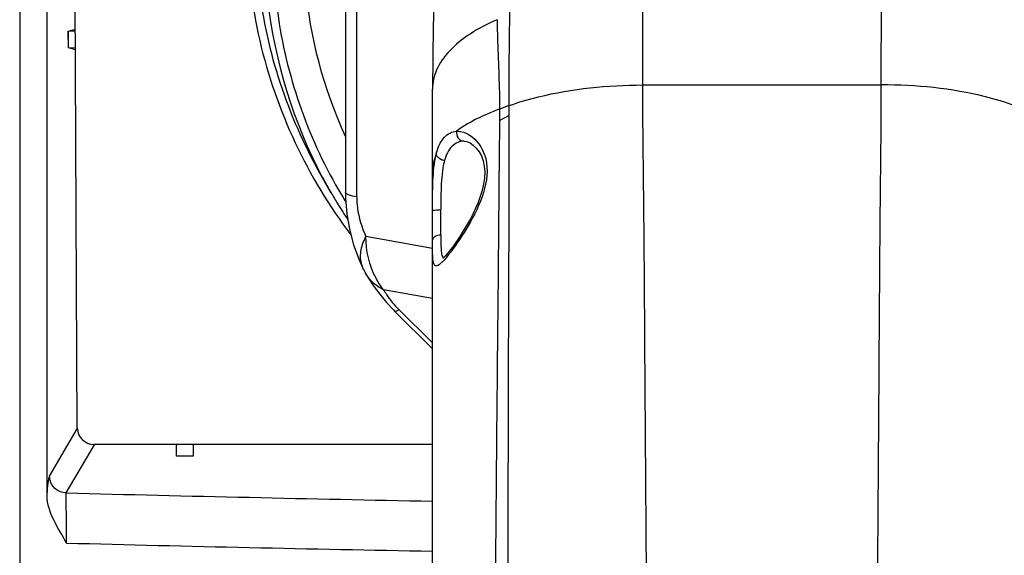
# Model space of a CAD drawing. Units: inches. Extents: x 3091 to 14844, y 2842 to 6750.
# Drawn here: x 3189 to 3191, y 3151 to 3153 of the extents above; entities that cross this region are included whole.
import ezdxf

# ---------------------------------------------------------------- set-up
doc = ezdxf.new("R2010")
doc.units = ezdxf.units.IN
doc.header["$MEASUREMENT"] = 0

msp = doc.modelspace()

# ---------------------------------------------------------------- linework, layer by layer
at = {"color": 7, "linetype": 'Continuous'}
for p, q in [((3188.6717, 3151.5437), (3188.6452, 3157.0165)), ((3188.5365, 3156.9558), (3188.5365, 3148.1477)), ((3188.6008, 3151.3847), (3188.6008, 3156.9552)), ((3189.3015, 3152.9231), (3189.3015, 3152.0969)), ((3189.3279, 3152.0867), (3189.3279, 3152.6146)), ((3188.6505, 3152.4763), (3188.6672, 3152.4811)), ((3188.6508, 3152.4371), (3188.6505, 3152.4763)), ((3188.6505, 3152.4763), (3188.6512, 3152.4763)), ((3188.6512, 3152.4763), (3188.667, 3152.477)), ((3188.6512, 3152.4371), (3188.6512, 3152.4763)), ((3188.6508, 3152.4371), (3188.6512, 3152.4371)), ((3188.6674, 3152.4323), (3188.6508, 3152.4371)), ((3188.667, 3152.4364), (3188.6512, 3152.4371)), ((3189.9992, 3152.3499), (3190.5597, 3152.3499)), ((3189.5058, 3149.434), (3189.5058, 3152.3402)), ((3189.6857, 3152.3013), (3189.6635, 3152.2932)), ((3189.6858, 3152.2779), (3189.6857, 3152.3013)), ((3189.6635, 3152.2932), (3189.6635, 3152.2661)), ((3189.6858, 3152.2779), (3189.6636, 3152.2661)), ((3189.5802, 3152.2177), (3189.5799, 3152.2177)), ((3189.2471, 3152.1334), (3189.2484, 3152.131)), ((3189.2478, 3152.1307), (3189.2675, 3152.0966)), ((3189.2921, 3152.0915), (3189.2937, 3152.0889)), ((3189.5254, 3151.9969), (3189.5254, 3152.0568)), ((3189.5058, 3151.9655), (3189.3494, 3151.9938)), ((3189.5309, 3151.9429), (3189.5305, 3151.9426)), ((3189.3485, 3151.9075), (3189.3485, 3151.9075)), ((3189.5058, 3151.8477), (3189.3909, 3151.8685)), ((3189.417, 3151.8182), (3189.5058, 3151.7298)), ((3189.5058, 3151.7433), (3189.4269, 3151.8218)), ((3188.6067, 3151.43), (3188.6718, 3151.5419)), ((3188.6459, 3151.3909), (3188.7119, 3151.5043)), ((3189.5058, 3151.5049), (3188.7109, 3151.5049)), ((3188.9049, 3151.4771), (3188.9049, 3151.5049)), ((3188.9442, 3151.5049), (3188.9442, 3151.4771)), ((3188.9442, 3151.4771), (3188.9049, 3151.4771))]:
    msp.add_line(p, q, dxfattribs=at)
for points in [[(3189.5741, 3153.149), (3189.5546, 3153.0446), (3189.5367, 3152.9195), (3189.5229, 3152.7851), (3189.5132, 3152.6411), (3189.5074, 3152.4877), (3189.5058, 3152.3402)], [(3189.5801, 3152.2177), (3189.5868, 3152.2166), (3189.594, 3152.2136), (3189.6015, 3152.2085), (3189.6087, 3152.2015), (3189.6151, 3152.193), (3189.6206, 3152.183), (3189.6248, 3152.1716), (3189.6275, 3152.159), (3189.6286, 3152.1455), (3189.6281, 3152.1311), (3189.626, 3152.1165), (3189.6226, 3152.1018), (3189.6181, 3152.0873), (3189.6129, 3152.0735), (3189.6072, 3152.0602), (3189.6011, 3152.0474), (3189.5948, 3152.0352), (3189.5884, 3152.0238), (3189.5821, 3152.013), (3189.5759, 3152.0029), (3189.5698, 3151.9934), (3189.564, 3151.9846), (3189.5585, 3151.9766), (3189.5533, 3151.9693), (3189.5483, 3151.9628), (3189.5438, 3151.957), (3189.5397, 3151.9521), (3189.5362, 3151.948), (3189.5332, 3151.9449), (3189.5309, 3151.9429)], [(3189.3015, 3152.0969), (3189.3018, 3152.0829), (3189.3047, 3152.0471), (3189.311, 3152.0107), (3189.3207, 3151.9743), (3189.3338, 3151.9386), (3189.3418, 3151.9204)], [(3189.3485, 3151.9075), (3189.3526, 3151.9004), (3189.3666, 3151.8784)], [(3189.3666, 3151.8784), (3189.3818, 3151.8578), (3189.3977, 3151.8386), (3189.4141, 3151.821), (3189.417, 3151.8182)]]:
    msp.add_lwpolyline(points, dxfattribs=at)
for centre, radius, start, end in [((3190.2709, 3152.677), 1.1591, 208.0992, 210.0456), ((3190.2717, 3152.6774), 1.16, 210.0456, 211.5722), ((3190.2711, 3152.677), 1.1593, 210.0456, 211.5732), ((3190.2712, 3152.6751), 1.1398, 210.9502, 211.7767), ((3190.2726, 3152.678), 1.1611, 211.5732, 213.7154), ((3190.2716, 3152.6774), 1.1599, 211.5723, 213.7268), ((3189.5196, 3152.0041), 0.1965, 205.2145, 209.457), ((3191.815, 3273.0809), 121.7312, 268.508188, 268.912997), ((3191.8184, 3275.2722), 124.0398, 268.534679, 268.93167)]:
    msp.add_arc(centre, radius, start, end, dxfattribs=at)
msp.add_ellipse((3188.7111, 3151.544), major_axis=(0.0376, 0.0115), ratio=0.993408, start_param=2.850554, end_param=4.412825, dxfattribs=at)
for points, knots in [([(3189.6687, 3153.7613), (3189.523, 3153.6766), (3189.2646, 3153.4425), (3189.0576, 3152.9658), (3189.0643, 3152.4464), (3189.2126, 3152.1313), (3189.3144, 3151.9974)], [0, 0, 0, 0, 0.250447, 0.500361, 0.750058, 1, 1, 1, 1]), ([(3189.6786, 3153.7425), (3189.5457, 3153.6653), (3189.308, 3153.4565), (3189.0998, 3153.0329), (3189.0688, 3152.5624), (3189.1711, 3152.2634), (3189.2478, 3152.1307)], [0, 0, 0, 0, 0.250475, 0.500445, 0.750155, 1, 1, 1, 1]), ([(3189.6836, 3153.6738), (3189.5572, 3153.5992), (3189.3309, 3153.4), (3189.1286, 3152.9982), (3189.09, 3152.5504), (3189.1785, 3152.2627), (3189.2471, 3152.1334)], [0, 0, 0, 0, 0.250479, 0.500461, 0.750177, 1, 1, 1, 1]), ([(3189.6779, 3153.6456), (3189.5522, 3153.5687), (3189.3287, 3153.3639), (3189.1369, 3152.9543), (3189.1148, 3152.5029), (3189.2168, 3152.2178), (3189.2921, 3152.0915)], [0, 0, 0, 0, 0.250458, 0.500417, 0.750133, 1, 1, 1, 1]), ([(3189.6857, 3152.3013), (3189.6855, 3152.5354), (3189.6979, 3152.9656), (3189.7465, 3153.394), (3189.7827, 3153.5866)], [0, 0, 0, 0, 0.544406, 1, 1, 1, 1]), ([(3190.7762, 3153.5866), (3190.8123, 3153.394), (3190.861, 3152.9656), (3190.8733, 3152.5354), (3190.8732, 3152.3013)], [0, 0, 0, 0, 0.455591, 1, 1, 1, 1]), ([(3189.3015, 3152.229), (3189.2503, 3152.3404), (3189.1862, 3152.5832), (3189.2203, 3152.9568), (3189.3792, 3153.297), (3189.5569, 3153.4749), (3189.6573, 3153.5457)], [0, 0, 0, 0, 0.249832, 0.499586, 0.749575, 1, 1, 1, 1]), ([(3190.5597, 3152.3499), (3190.5594, 3152.5029), (3190.5638, 3152.7931), (3190.5693, 3153.0832), (3190.5735, 3153.2203)], [0, 0, 0, 0, 0.527223, 1, 1, 1, 1]), ([(3189.996, 3152.7349), (3189.9965, 3152.7039), (3189.9985, 3152.5756), (3189.9994, 3152.4472), (3189.9992, 3152.3499)], [0, 0, 0, 0, 0.241455, 1, 1, 1, 1]), ([(3189.6578, 3152.5033), (3189.6358, 3152.4939), (3189.5955, 3152.4731), (3189.5458, 3152.4337), (3189.5136, 3152.3889), (3189.5058, 3152.3553), (3189.5058, 3152.3399)], [0, 0, 0, 0, 0.306509, 0.575332, 0.802784, 1, 1, 1, 1]), ([(3189.6578, 3152.5033), (3189.6578, 3152.486), (3189.6593, 3152.416), (3189.6633, 3152.346), (3189.6635, 3152.2932)], [0, 0, 0, 0, 0.247228, 1, 1, 1, 1]), ([(3189.6857, 3152.3013), (3189.7082, 3152.3094), (3189.8102, 3152.3392), (3189.9171, 3152.3493), (3189.9992, 3152.3499)], [0, 0, 0, 0, 0.225847, 1, 1, 1, 1]), ([(3189.9992, 3152.3499), (3189.9989, 3152.2515), (3190.0019, 3152.0547), (3190.0042, 3151.6611), (3190.0094, 3150.9723), (3190.0128, 3150.382), (3190.015, 3149.9884)], [0, 0, 0, 0, 0.125005, 0.25001, 0.500011, 1, 1, 1, 1]), ([(3190.5439, 3149.9884), (3190.5461, 3150.382), (3190.5495, 3150.9723), (3190.5547, 3151.6611), (3190.557, 3152.0547), (3190.5599, 3152.2515), (3190.5597, 3152.3499)], [0, 0, 0, 0, 0.499989, 0.74999, 0.874995, 1, 1, 1, 1]), ([(3190.8732, 3152.3013), (3190.8506, 3152.3095), (3190.7488, 3152.3397), (3190.6417, 3152.35), (3190.5597, 3152.3499)], [0, 0, 0, 0, 0.226089, 1, 1, 1, 1]), ([(3189.6635, 3152.2932), (3189.6536, 3152.2896), (3189.6184, 3152.2757), (3189.5845, 3152.2576), (3189.5626, 3152.2411)], [0, 0, 0, 0, 0.276938, 1, 1, 1, 1]), ([(3189.6819, 3149.9322), (3189.6824, 3150.3231), (3189.6834, 3150.9094), (3189.684, 3151.6913), (3189.6863, 3152.0824), (3189.6858, 3152.2779)], [0, 0, 0, 0, 0.49986, 0.749887, 1, 1, 1, 1]), ([(3189.6635, 3152.2661), (3189.6619, 3152.1681), (3189.6608, 3151.9722), (3189.6566, 3151.5805), (3189.6509, 3150.8954), (3189.6466, 3150.3082), (3189.644, 3149.9168)], [0, 0, 0, 0, 0.125093, 0.250162, 0.50021, 1, 1, 1, 1]), ([(3189.5147, 3152.1869), (3189.5183, 3152.2012), (3189.5267, 3152.2269), (3189.5519, 3152.2407), (3189.5626, 3152.2411)], [0, 0, 0, 0, 0.579137, 1, 1, 1, 1]), ([(3189.5994, 3152.2274), (3189.6149, 3152.2151), (3189.6403, 3152.1711), (3189.6291, 3152.0928), (3189.5929, 3152.0216), (3189.5636, 3151.9772), (3189.5489, 3151.9578)], [0, 0, 0, 0, 0.199571, 0.466987, 0.755495, 1, 1, 1, 1]), ([(3189.5626, 3152.2411), (3189.5616, 3152.2356), (3189.5638, 3152.2238), (3189.5747, 3152.2177), (3189.5799, 3152.2177)], [0, 0, 0, 0, 0.520337, 1, 1, 1, 1]), ([(3189.5626, 3152.2411), (3189.5656, 3152.2412), (3189.5789, 3152.2402), (3189.5914, 3152.2337), (3189.5994, 3152.2274)], [0, 0, 0, 0, 0.229669, 1, 1, 1, 1]), ([(3189.5799, 3152.2177), (3189.5699, 3152.2176), (3189.5464, 3152.2074), (3189.5375, 3152.1846), (3189.534, 3152.1722)], [0, 0, 0, 0, 0.437288, 1, 1, 1, 1]), ([(3189.5058, 3152.0534), (3189.5058, 3152.0771), (3189.5059, 3152.1217), (3189.5097, 3152.1665), (3189.5147, 3152.1869)], [0, 0, 0, 0, 0.530913, 1, 1, 1, 1]), ([(3189.534, 3152.1722), (3189.5316, 3152.1725), (3189.5237, 3152.1744), (3189.5154, 3152.181), (3189.5147, 3152.1869)], [0, 0, 0, 0, 0.2911, 1, 1, 1, 1]), ([(3189.534, 3152.1722), (3189.5325, 3152.1666), (3189.5271, 3152.1411), (3189.5261, 3152.1149), (3189.5257, 3152.0946)], [0, 0, 0, 0, 0.221516, 1, 1, 1, 1]), ([(3189.3279, 3152.0867), (3189.3212, 3152.0879), (3189.3134, 3152.0895), (3189.3016, 3152.0941), (3189.3015, 3152.0969)], [0, 0, 0, 0, 0.703054, 1, 1, 1, 1]), ([(3189.3279, 3152.0867), (3189.3278, 3152.0782), (3189.3301, 3152.0463), (3189.3396, 3152.0151), (3189.3494, 3151.9938)], [0, 0, 0, 0, 0.265545, 1, 1, 1, 1]), ([(3189.5058, 3152.0534), (3189.5058, 3152.0555), (3189.5159, 3152.0559), (3189.5208, 3152.0568), (3189.5254, 3152.0568)], [0, 0, 0, 0, 0.308797, 1, 1, 1, 1]), ([(3189.5254, 3151.9969), (3189.5229, 3151.9969), (3189.5153, 3151.9963), (3189.5058, 3151.9904), (3189.5058, 3151.985)], [0, 0, 0, 0, 0.31621, 1, 1, 1, 1]), ([(3189.5254, 3151.9969), (3189.5254, 3151.993), (3189.5255, 3151.9801), (3189.5255, 3151.9671), (3189.5264, 3151.9581)], [0, 0, 0, 0, 0.29707, 1, 1, 1, 1]), ([(3189.3494, 3151.9938), (3189.3474, 3151.9901), (3189.3407, 3151.9763), (3189.3366, 3151.9611), (3189.3362, 3151.9499)], [0, 0, 0, 0, 0.272752, 1, 1, 1, 1]), ([(3189.3909, 3151.8685), (3189.3842, 3151.8769), (3189.3599, 3151.9144), (3189.3494, 3151.9601), (3189.3494, 3151.9938)], [0, 0, 0, 0, 0.242957, 1, 1, 1, 1]), ([(3189.5132, 3151.9249), (3189.511, 3151.9256), (3189.5075, 3151.9322), (3189.5058, 3151.9521), (3189.5058, 3151.9708), (3189.5058, 3151.985)], [0, 0, 0, 0, 0.110079, 0.311129, 1, 1, 1, 1]), ([(3189.5264, 3151.9581), (3189.5266, 3151.9563), (3189.5274, 3151.9513), (3189.5288, 3151.9452), (3189.5318, 3151.9434)], [0, 0, 0, 0, 0.347074, 1, 1, 1, 1]), ([(3189.5489, 3151.9578), (3189.5472, 3151.9555), (3189.5412, 3151.9478), (3189.5349, 3151.9402), (3189.5301, 3151.9352)], [0, 0, 0, 0, 0.286412, 1, 1, 1, 1]), ([(3189.5301, 3151.9352), (3189.5284, 3151.9334), (3189.5238, 3151.9291), (3189.5172, 3151.9235), (3189.5132, 3151.9249)], [0, 0, 0, 0, 0.366854, 1, 1, 1, 1]), ([(3189.3909, 3151.8685), (3189.3864, 3151.8707), (3189.3696, 3151.8804), (3189.3555, 3151.895), (3189.3485, 3151.9075)], [0, 0, 0, 0, 0.262148, 1, 1, 1, 1]), ([(3189.3909, 3151.8685), (3189.3931, 3151.8647), (3189.4033, 3151.8479), (3189.416, 3151.8326), (3189.4269, 3151.8218)], [0, 0, 0, 0, 0.219596, 1, 1, 1, 1]), ([(3189.417, 3151.8182), (3189.4177, 3151.8174), (3189.4221, 3151.8188), (3189.4248, 3151.8205), (3189.4269, 3151.8218)], [0, 0, 0, 0, 0.306049, 1, 1, 1, 1]), ([(3188.6008, 3151.3847), (3188.6012, 3151.3904), (3188.6019, 3151.4007), (3188.6032, 3151.4142), (3188.6047, 3151.4235), (3188.6058, 3151.4284), (3188.6067, 3151.43)], [0, 0, 0, 0, 0.378334, 0.675409, 0.88388, 1, 1, 1, 1]), ([(3188.6459, 3151.3909), (3188.6359, 3151.391), (3188.6152, 3151.3993), (3188.6067, 3151.42), (3188.6067, 3151.43)], [0, 0, 0, 0, 0.500636, 1, 1, 1, 1]), ([(3188.6465, 3151.273), (3188.6366, 3151.2907), (3188.6155, 3151.3248), (3188.6008, 3151.3645), (3188.6008, 3151.3847)], [0, 0, 0, 0, 0.500866, 1, 1, 1, 1]), ([(3188.6465, 3151.273), (3188.6463, 3151.2996), (3188.6462, 3151.3389), (3188.6457, 3151.3782), (3188.6459, 3151.3909)], [0, 0, 0, 0, 0.676485, 1, 1, 1, 1])]:
    msp.add_open_spline(points, degree=3, knots=knots, dxfattribs=at)
for points in [[(3189.5147, 3152.1869), (3189.5091, 3152.1753), (3189.5058, 3152.1623), (3189.5058, 3152.1495)], [(3189.5257, 3152.0946), (3189.5254, 3152.082), (3189.5254, 3152.0694), (3189.5254, 3152.0568)], [(3189.3362, 3151.9499), (3189.3358, 3151.9399), (3189.3376, 3151.9295), (3189.3418, 3151.9204)]]:
    msp.add_open_spline(points, degree=3, dxfattribs=at)

doc.saveas('drawing.dxf')
